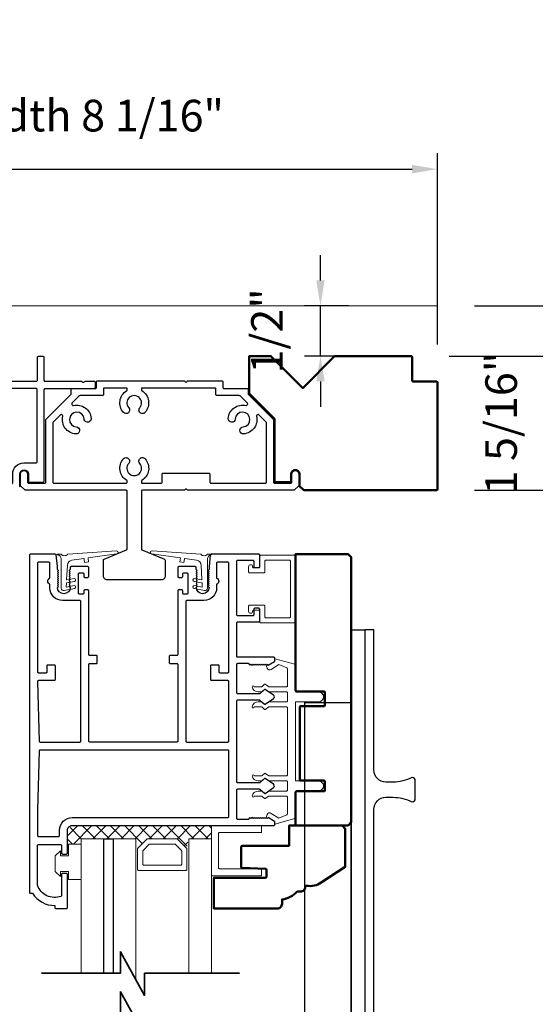
# Model space of a CAD drawing. Extents: x 4418 to 4821, y 4452 to 4517.
# Drawn here: x 4438 to 4443, y 4465 to 4475 of the extents above; entities that cross this region are included whole.
import ezdxf

# ---------------------------------------------------------------- set-up
doc = ezdxf.new("R2010")
doc.units = 0
doc.header["$LTSCALE"] = 250
doc.header["$MEASUREMENT"] = 0
doc.header["$PDMODE"] = 3
doc.header["$PDSIZE"] = -2
doc.linetypes.add('HIDDEN', pattern=[0.375, 0.25, -0.125])
doc.layers.get('0').update_dxf_attribs({"color": 5, "linetype": 'CONTINUOUS', "lineweight": 20})
doc.layers.get('DEFPOINTS').update_dxf_attribs({"color": 2, "linetype": 'CONTINUOUS'})
for name, color, linetype, lineweight in [('1', 1, 'CONTINUOUS', 13), ('15A02$0$DIMENSION', 2, 'CONTINUOUS', 15), ('2', 2, 'CONTINUOUS', 25), ('6', 6, 'CONTINUOUS', 5), ('8', 7, 'CONTINUOUS', 35), ('DIMENSION', 2, 'CONTINUOUS', 20), ('JAMB SEAL', 41, 'CONTINUOUS', 15), ('Visible (ANSI)', 7, 'CONTINUOUS', 50)]:
    doc.layers.add(name, color=color, linetype=linetype, lineweight=lineweight)
for name, color, linetype in [('81020 DOOR PROFILE B', 90, 'CONTINUOUS'), ('Dim', 7, 'CONTINUOUS'), ('Metal', 3, 'CONTINUOUS')]:
    doc.layers.add(name, color=color, linetype=linetype)
doc.styles.add('ROMANS', font='romans')
doc.dimstyles.new('LWDEC', dxfattribs={"dimscale": 3, "dimtxt": 2.5, "dimasz": 2, "dimexe": 1.25, "dimexo": 3, "dimgap": 2, "dimtad": 1, "dimtoh": 1, "dimdec": 0, "dimzin": 11, "dimdsep": 46, "dimtxsty": 'ROMANS', "dimcen": 0, "dimdle": 1.5, "dimazin": 0, "dimtfac": 1, "dimtdec": 0, "dimtix": 1, "dimtmove": 0, "dimatfit": 3, "dimfxl": 0, "dimtzin": 0, "dimarcsym": 0})

# ---------------------------------------------------------------- blocks, each defined once
blk = doc.blocks.new('*D270')
at = {"layer": 'DEFPOINTS', "color": 0}
for p in [(4442.2541, 4471.8392), (4442.4536, 4458.6957), (4448.735, 4458.6957)]:
    blk.add_point(p, dxfattribs=at)
at = {"layer": 'DIMENSION', "color": 0, "linetype": 'ByBlock', "lineweight": -2}
for p, q in [((4442.6291, 4471.8392), (4448.8913, 4471.8392)), ((4448.735, 4471.5892), (4448.735, 4458.9457)), ((4442.8286, 4458.6957), (4448.8913, 4458.6957))]:
    blk.add_line(p, q, dxfattribs=at)
at = {"layer": 'DIMENSION', "color": 0}
for points in [[(4448.6934, 4471.5892), (4448.7767, 4471.5892), (4448.735, 4471.8392)], [(4448.6934, 4458.9457), (4448.7767, 4458.9457), (4448.735, 4458.6957)]]:
    blk.add_solid(points, dxfattribs=at)
at = {"layer": 'DIMENSION', "color": 0, "insert": (4448.247, 4465.2675), "char_height": 0.3125, "attachment_point": 5, "rotation": 90, "style": 'ROMANS'}
blk.add_mtext('R.O. (Rough Opening) ', dxfattribs=at)
blk = doc.blocks.new('*D271')
at = {"layer": 'DEFPOINTS', "color": 0}
for p in [(4442.0034, 4471.3417), (4447.448, 4471.3417), (4442.6313, 4459.1957)]:
    blk.add_point(p, dxfattribs=at)
at = {"layer": 'DIMENSION', "color": 0, "linetype": 'ByBlock', "lineweight": -2}
for p, q in [((4442.3784, 4471.3417), (4447.6043, 4471.3417)), ((4447.448, 4459.4457), (4447.448, 4471.0917)), ((4443.0063, 4459.1957), (4447.6043, 4459.1957))]:
    blk.add_line(p, q, dxfattribs=at)
at = {"layer": 'DIMENSION', "color": 0}
for points in [[(4447.4063, 4471.0917), (4447.4897, 4471.0917), (4447.448, 4471.3417)], [(4447.4063, 4459.4457), (4447.4897, 4459.4457), (4447.448, 4459.1957)]]:
    blk.add_solid(points, dxfattribs=at)
at = {"layer": 'DIMENSION', "color": 0, "insert": (4446.9897, 4465.2687), "char_height": 0.3125, "attachment_point": 5, "rotation": 90, "style": 'ROMANS'}
blk.add_mtext('System Height ', dxfattribs=at)
blk = doc.blocks.new('*D280')
at = {"layer": '2', "color": 0, "linetype": 'ByBlock', "lineweight": -2}
for p, q in [((4434.2159, 4471.7017), (4434.2159, 4473.3445)), ((4442.2634, 4471.4567), (4442.2634, 4473.3445)), ((4434.4659, 4473.1883), (4442.0134, 4473.1883))]:
    blk.add_line(p, q, dxfattribs=at)
at = {"layer": '2', "color": 0}
for points in [[(4434.4659, 4473.23), (4434.4659, 4473.1466), (4434.2159, 4473.1883)], [(4442.0134, 4473.23), (4442.0134, 4473.1466), (4442.2634, 4473.1883)]]:
    blk.add_solid(points, dxfattribs=at)
at = {"layer": 'DEFPOINTS', "color": 0}
for p in [(4442.2634, 4473.1883), (4434.2159, 4471.3267), (4442.2634, 4471.0817)]:
    blk.add_point(p, dxfattribs=at)
at = {"layer": '2', "color": 0, "insert": (4438.2396, 4473.6764), "char_height": 0.3125, "attachment_point": 5, "style": 'ROMANS'}
blk.add_mtext('Head Width 8 1/16"', dxfattribs=at)
blk = doc.blocks.new('break')
at = {"layer": '8'}
blk.add_lwpolyline([(-13.26, 0), (10.54, 0), (10.54, -5.56), (16.64, 5.39), (16.64, 0), (36.41, 0)], dxfattribs=at)
blk = doc.blocks.new('*D275')
at = {"layer": '2', "color": 0, "linetype": 'ByBlock', "lineweight": -2}
for p, q in [((4443.4215, 4471.5917), (4443.4215, 4471.8417)), ((4442.3784, 4471.3417), (4443.5778, 4471.3417)), ((4443.4215, 4470.0167), (4443.4215, 4471.3417)), ((4442.6284, 4470.0167), (4443.5778, 4470.0167)), ((4443.4215, 4469.7667), (4443.4215, 4469.5167))]:
    blk.add_line(p, q, dxfattribs=at)
at = {"layer": '2', "color": 0}
for points in [[(4443.3799, 4471.5917), (4443.4632, 4471.5917), (4443.4215, 4471.3417)], [(4443.3799, 4469.7667), (4443.4632, 4469.7667), (4443.4215, 4470.0167)]]:
    blk.add_solid(points, dxfattribs=at)
at = {"layer": 'DEFPOINTS', "color": 0}
for p in [(4442.0034, 4471.3417), (4443.4215, 4471.3417), (4442.2534, 4470.0167)]:
    blk.add_point(p, dxfattribs=at)
at = {"layer": '2', "color": 0, "insert": (4442.9334, 4470.6792), "char_height": 0.3125, "attachment_point": 5, "rotation": 90, "style": 'ROMANS'}
blk.add_mtext('1 5/16"', dxfattribs=at)
blk = doc.blocks.new('*D345')
at = {"layer": '2', "color": 0, "linetype": 'ByBlock', "lineweight": -2}
for p, q in [((4441.1075, 4472.0897), (4441.1075, 4472.3397)), ((4441.3833, 4471.8397), (4440.9513, 4471.8397)), ((4441.1075, 4471.3417), (4441.1075, 4471.8397)), ((4441.3833, 4471.3417), (4440.9513, 4471.3417)), ((4441.1075, 4471.0917), (4441.1075, 4470.8417))]:
    blk.add_line(p, q, dxfattribs=at)
at = {"layer": '2', "color": 0}
for points in [[(4441.0659, 4472.0897), (4441.1492, 4472.0897), (4441.1075, 4471.8397)], [(4441.0659, 4471.0917), (4441.1492, 4471.0917), (4441.1075, 4471.3417)]]:
    blk.add_solid(points, dxfattribs=at)
at = {"layer": 'DEFPOINTS', "color": 0}
for p in [(4441.1075, 4471.8397), (4441.7583, 4471.8397), (4441.7583, 4471.3417)]:
    blk.add_point(p, dxfattribs=at)
at = {"layer": '2', "color": 0, "insert": (4440.6194, 4471.5907), "char_height": 0.3125, "attachment_point": 5, "rotation": 90, "style": 'ROMANS'}
blk.add_mtext('1/2"', dxfattribs=at)

msp = doc.modelspace()

# ---------------------------------------------------------------- hatches: boundary and pattern name
at = {"layer": '15A02$0$DIMENSION'}
h = msp.add_hatch(dxfattribs=at)
h.set_pattern_fill('ANSI37', color=251, scale=0.7874, angle=180, style=0)
h.set_pattern_definition([(225, (4328.21121, 4760.4255), (0.069596985, -0.069596985), []), (315, (4328.21121, 4760.4255), (0.069596985, 0.069596985), [])])
h.paths.add_polyline_path([(4438.74242, 4466.52126), (4438.60792, 4466.52126), (4438.60792, 4466.65897), (4438.65418, 4466.70523), (4440.03004, 4466.7057), (4440.03004, 4466.57468), (4439.80553, 4466.57468), (4439.78494, 4466.48107), (4439.68718, 4466.57468), (4439.40026, 4466.57468), (4439.29957, 4466.474), (4439.28191, 4466.474), (4439.28191, 4466.57468), (4438.74254, 4466.57468)])

# ---------------------------------------------------------------- linework, layer by layer
at = {"linetype": 'HIDDEN'}
msp.add_line((4442.25258, 4471.83965), (4434.21591, 4471.83965), dxfattribs=at)
for p, q in [((4440.45742, 4468.83133), (4440.49742, 4468.83133)), ((4440.78203, 4467.20634), (4440.78203, 4467.86633))]:
    msp.add_line(p, q)
for centre, radius, start, end in [((4438.15353, 4470.0655), 0.01, 180, 225.000048), ((4440.60465, 4468.26606), 0.024, 116.371431, 121.9719)]:
    msp.add_arc(centre, radius, start, end)
at = {"layer": '1'}
for points in [[(4438.74254, 4465.24596), (4438.74254, 4466.57468), (4438.96695, 4466.57468), (4438.96695, 4465.24596)], [(4439.0575, 4465.24596), (4439.0575, 4466.57468), (4439.28191, 4466.57468), (4439.28191, 4465.1855)], [(4440.03004, 4465.24596), (4440.03004, 4466.57468), (4439.80553, 4466.57468), (4439.80553, 4465.24596)]]:
    msp.add_lwpolyline(points, dxfattribs=at)
for points in [[(4439.40026, 4466.57468, 0.1989124), (4439.39318, 4466.57175), (4439.3025, 4466.48107, 0.1989124), (4439.29957, 4466.474), (4439.29957, 4466.27218, 0.4142136), (4439.30957, 4466.26218), (4439.77787, 4466.26218, 0.4142136), (4439.78787, 4466.27218), (4439.78787, 4466.474, 0.1989124), (4439.78494, 4466.48107), (4439.69426, 4466.57175, 0.1989124), (4439.68718, 4466.57468)], [(4439.42169, 4466.52293, 0.1989124), (4439.41462, 4466.52), (4439.35425, 4466.45963, 0.1989124), (4439.35132, 4466.45256), (4439.35132, 4466.32393, 0.4142136), (4439.36132, 4466.31393), (4439.72612, 4466.31393, 0.4142136), (4439.73612, 4466.32393), (4439.73612, 4466.45256, 0.1989124), (4439.73319, 4466.45963), (4439.67282, 4466.52, 0.1989124), (4439.66575, 4466.52293)]]:
    msp.add_lwpolyline(points, format="xyb", close=True, dxfattribs=at)
at = {"layer": '2'}
msp.add_lwpolyline([(4438.96695, 4465.24596), (4438.96695, 4466.57468), (4439.0575, 4466.57468), (4439.0575, 4465.24596)], dxfattribs=at)
at = {"layer": '6'}
for points in [[(4440.55742, 4469.31633, -0.4142136), (4440.56742, 4469.32633), (4440.80242, 4469.32633, -0.4142136), (4440.81242, 4469.31633), (4440.81242, 4468.76633, -0.4142136), (4440.80242, 4468.75633), (4440.56742, 4468.75633, -0.4142136), (4440.55742, 4468.76633), (4440.55742, 4468.87133, 0.4142136), (4440.54742, 4468.88133), (4440.40742, 4468.88133, 0.4142136), (4440.39742, 4468.87133), (4440.39742, 4468.82133, 1), (4440.43742, 4468.82133, -0.4142136), (4440.44742, 4468.83133), (4440.49742, 4468.83133, -0.4142136), (4440.50742, 4468.82133), (4440.50742, 4468.71633, 0.4142136), (4440.51742, 4468.70633), (4440.85242, 4468.70633, 0.4142136), (4440.86242, 4468.71633), (4440.86242, 4469.36633, 0.4142136), (4440.85242, 4469.37633), (4440.51742, 4469.37633, 0.4142136), (4440.50742, 4469.36633), (4440.50742, 4469.26133, -0.4142136), (4440.49742, 4469.25133), (4440.44742, 4469.25133, -0.4142136), (4440.43742, 4469.26133, 1), (4440.39742, 4469.26133), (4440.39742, 4469.21133, 0.4142136), (4440.40742, 4469.20133), (4440.54742, 4469.20133, 0.4142136), (4440.55742, 4469.21133)], [(4440.03004, 4466.7057), (4440.03004, 4466.21937, 0.4142136), (4440.03996, 4466.20945), (4440.51637, 4466.20945, 0.4142136), (4440.5263, 4466.21937), (4440.5263, 4466.269, 0.4142136), (4440.51637, 4466.27892), (4440.10944, 4466.27892, -0.4142136), (4440.09951, 4466.28885), (4440.09951, 4466.6263, -0.4142136), (4440.10944, 4466.63623), (4440.51637, 4466.63623, 0.4142136), (4440.5263, 4466.64615), (4440.5263, 4466.7057)]]:
    msp.add_lwpolyline(points, format="xyb", close=True, dxfattribs=at)
msp.add_lwpolyline([(4440.78203, 4467.13634, 0.4142136), (4440.77203, 4467.14634), (4440.60056, 4467.14634, -0.146131), (4440.59507, 4467.14797), (4440.56063, 4467.17056, 0.3377979), (4440.55459, 4467.17007), (4440.53187, 4467.149, -0.1891203), (4440.52507, 4467.14634), (4440.49193, 4467.14634, -0.3710199), (4440.43203, 4467.19634, -1), (4440.45203, 4467.19634), (4440.52507, 4467.19634, 0.1891203), (4440.53187, 4467.199), (4440.55459, 4467.22007, -0.3377979), (4440.56063, 4467.22056), (4440.59507, 4467.19797, 0.146131), (4440.60056, 4467.19634), (4440.77203, 4467.19634, 0.4142136), (4440.78203, 4467.20634), (4440.78203, 4467.86633, 0.4142136), (4440.77203, 4467.87633), (4440.59752, 4467.87633), (4440.56118, 4467.85253, -0.3377979), (4440.55514, 4467.85302), (4440.52946, 4467.87633), (4440.45203, 4467.87633, -1), (4440.43203, 4467.87633, -0.3710199), (4440.49193, 4467.92633), (4440.52946, 4467.92633), (4440.55514, 4467.90302, 0.3377979), (4440.56118, 4467.90253), (4440.59752, 4467.92633), (4440.77203, 4467.92633, 0.4142136), (4440.78203, 4467.93633), (4440.78203, 4468.01633, 0.4142136), (4440.77203, 4468.02633), (4440.60056, 4468.02633, -0.146131), (4440.59507, 4468.02797), (4440.56063, 4468.05056, 0.3377979), (4440.55459, 4468.05007), (4440.53187, 4468.029, -0.1891203), (4440.52507, 4468.02633), (4440.49193, 4468.02633, -0.3710199), (4440.43203, 4468.07633, -1), (4440.45203, 4468.07633), (4440.52507, 4468.07633, 0.1891203), (4440.53187, 4468.079), (4440.55459, 4468.10007, -0.3377979), (4440.56063, 4468.10056), (4440.59507, 4468.07797, 0.146131), (4440.60056, 4468.07633), (4440.77203, 4468.07633, 0.4142136), (4440.78203, 4468.08633), (4440.78203, 4468.25217, 0.3624956), (4440.77381, 4468.26201), (4440.69541, 4468.29442), (4440.61925, 4468.247, -0.5093827), (4440.58203, 4468.25805), (4440.57203, 4468.28633), (4440.58203, 4468.29633), (4440.59203, 4468.28633), (4440.65231, 4468.32387, 0.2590379), (4440.65703, 4468.33236), (4440.65703, 4468.35222), (4440.85381, 4468.29829, -0.3624956), (4440.86203, 4468.28845), (4440.86203, 4468.02633), (4441.08703, 4468.02633, -1), (4441.08703, 4467.92633), (4440.86203, 4467.92633), (4440.86203, 4467.14634), (4441.08703, 4467.14634, -1), (4441.08703, 4467.04634), (4440.86203, 4467.04634), (4440.86203, 4466.78422, -0.3624956), (4440.85381, 4466.77438), (4440.65703, 4466.72045), (4440.65703, 4466.74031, 0.2590379), (4440.65231, 4466.7488), (4440.59203, 4466.78634), (4440.58203, 4466.77634), (4440.57203, 4466.78634), (4440.58203, 4466.81462, -0.5093827), (4440.61925, 4466.82567), (4440.69541, 4466.77825), (4440.77381, 4466.81066, 0.3624956), (4440.78203, 4466.8205), (4440.78203, 4466.98634, 0.4142136), (4440.77203, 4466.99634), (4440.59752, 4466.99634), (4440.56118, 4466.97253, -0.3377979), (4440.55514, 4466.97302), (4440.52946, 4466.99634), (4440.45203, 4466.99634, -1), (4440.43203, 4466.99634, -0.3710199), (4440.49193, 4467.04634), (4440.52946, 4467.04634), (4440.55514, 4467.02302, 0.3377979), (4440.56118, 4467.02253), (4440.59752, 4467.04634), (4440.77203, 4467.04634, 0.4142136), (4440.78203, 4467.05634), (4440.78203, 4467.13634), (4440.78203, 4467.05634)], format="xyb", dxfattribs=at)
msp.add_lwpolyline([(4438.53742, 4466.40626), (4438.61742, 4466.40626), (4438.61742, 4466.52126), (4438.74242, 4466.52126), (4438.74242, 4466.17126), (4438.61742, 4466.17126), (4438.61742, 4466.25126), (4438.53742, 4466.25126), (4438.53742, 4466.20126), (4438.48742, 4466.25126), (4438.48742, 4466.40626), (4438.53742, 4466.45626)], close=True, dxfattribs=at)
at = {"layer": '81020 DOOR PROFILE B'}
for points in [[(4440.00614, 4469.26271), (4440.00614, 4469.23456), (4439.9963, 4469.22472), (4440.00614, 4469.21488), (4439.9963, 4469.20504), (4440.00614, 4469.19519), (4439.9963, 4469.18535), (4440.00614, 4469.17551), (4439.9963, 4469.16567), (4440.00614, 4469.15582), (4439.9963, 4469.14598), (4440.00614, 4469.13614), (4439.9963, 4469.1263), (4440.00614, 4469.11645), (4439.9963, 4469.10661), (4440.00614, 4469.09677), (4439.9963, 4469.08693), (4440.00614, 4469.07708), (4439.9963, 4469.06724), (4440.00614, 4469.0574, -1), (4439.88016, 4469.0574), (4439.89, 4469.06724), (4439.88016, 4469.07708), (4439.89, 4469.08693), (4439.88016, 4469.09677), (4439.89, 4469.10661), (4439.88016, 4469.11645), (4439.89, 4469.1263), (4439.88016, 4469.13614), (4439.89, 4469.14598), (4439.88016, 4469.15582), (4439.89, 4469.16567), (4439.88016, 4469.17551), (4439.89, 4469.18535), (4439.88016, 4469.19519), (4439.89, 4469.20504), (4439.88016, 4469.21488), (4439.89, 4469.22472), (4439.88016, 4469.23456), (4439.88016, 4469.25287, 0.4142136), (4439.87032, 4469.26271), (4439.70713, 4469.26271, 0.4142136), (4439.69728, 4469.25287), (4439.69728, 4469.16625, 0.4142136), (4439.70713, 4469.15641), (4439.73646, 4469.15641, 0.4142136), (4439.7463, 4469.16625), (4439.7463, 4469.18987, -0.4142136), (4439.75614, 4469.19972), (4439.78764, 4469.19972, -0.4142136), (4439.79748, 4469.18987), (4439.79748, 4469.00051, -0.4142136), (4439.78764, 4468.99066), (4439.75614, 4468.99066, -0.4142136), (4439.7463, 4469.00051), (4439.7463, 4469.02413, 0.4142136), (4439.73646, 4469.03397), (4439.70713, 4469.03397, 0.4142136), (4439.69728, 4469.02413), (4439.69728, 4468.39421, -0.4142136), (4439.68744, 4468.38436), (4439.62209, 4468.38436, 0.4142136), (4439.61224, 4468.37452), (4439.61224, 4468.31547, 0.4142136), (4439.62209, 4468.30562), (4439.68744, 4468.30562, -0.4142136), (4439.69728, 4468.29578), (4439.69728, 4467.53988, -0.4142136), (4439.68744, 4467.53004), (4438.82721, 4467.53004, -0.4142136), (4438.81736, 4467.53988), (4438.81736, 4468.29578, -0.4142136), (4438.82721, 4468.30562), (4438.89256, 4468.30562, 0.4142136), (4438.9024, 4468.31547), (4438.9024, 4468.37452, 0.4142136), (4438.89256, 4468.38436), (4438.82721, 4468.38436, -0.4142136), (4438.81736, 4468.39421), (4438.81736, 4469.02413, 0.4142136), (4438.80752, 4469.03397), (4438.77819, 4469.03397, 0.4142136), (4438.76835, 4469.02413), (4438.76835, 4469.00051, -0.4142136), (4438.75851, 4468.99066), (4438.72701, 4468.99066, -0.4142136), (4438.71717, 4469.00051), (4438.71717, 4469.18987, -0.4142136), (4438.72701, 4469.19972), (4438.75851, 4469.19972, -0.4142136), (4438.76835, 4469.18987), (4438.76835, 4469.16625, 0.4142136), (4438.77819, 4469.15641), (4438.80752, 4469.15641, 0.4142136), (4438.81736, 4469.16625), (4438.81736, 4469.25287, 0.4142136), (4438.80752, 4469.26271), (4438.64433, 4469.26271, 0.4142136), (4438.63449, 4469.25287), (4438.63449, 4469.23456), (4438.62465, 4469.22472), (4438.63449, 4469.21488), (4438.62465, 4469.20504), (4438.63449, 4469.19519), (4438.62465, 4469.18535), (4438.63449, 4469.17551), (4438.62465, 4469.16567), (4438.63449, 4469.15582), (4438.62465, 4469.14598), (4438.63449, 4469.13614), (4438.62465, 4469.1263), (4438.63449, 4469.11645), (4438.62465, 4469.10661), (4438.63449, 4469.09677), (4438.62465, 4469.08693), (4438.63449, 4469.07708), (4438.62465, 4469.06724), (4438.63449, 4469.0574, -1), (4438.50851, 4469.0574), (4438.51835, 4469.06724), (4438.50851, 4469.07708), (4438.51835, 4469.08693), (4438.50851, 4469.09677), (4438.51835, 4469.10661), (4438.50851, 4469.11645), (4438.51835, 4469.1263), (4438.50851, 4469.13614), (4438.51835, 4469.14598), (4438.50851, 4469.15582), (4438.51835, 4469.16567), (4438.50851, 4469.17551), (4438.51835, 4469.18535), (4438.50851, 4469.19519), (4438.51835, 4469.20504), (4438.50851, 4469.21488), (4438.51835, 4469.22472), (4438.50851, 4469.23456), (4438.50851, 4469.26271), (4438.49685, 4469.37748, 0.3848656), (4438.48706, 4469.38633), (4438.24276, 4469.38633, 0.4142136), (4438.23292, 4469.37649), (4438.23292, 4466.04579, 0.4142136), (4438.24276, 4466.03594), (4438.26308, 4466.03594, 0.260412), (4438.48193, 4465.91587), (4438.48193, 4465.89618, 0.4142136), (4438.49177, 4465.88634), (4438.59807, 4465.88634, 0.4142136), (4438.60792, 4465.89618), (4438.60792, 4466.22295, 0.4142136), (4438.59807, 4466.23279), (4438.5587, 4466.23279, 0.4142136), (4438.54886, 4466.22295), (4438.54886, 4466.01521, -0.3121005), (4438.54249, 4466.006, -0.4241673), (4438.31218, 4466.11488, -0.0818945), (4438.31166, 4466.11804), (4438.31166, 4466.50838, -0.4142136), (4438.3215, 4466.51823), (4438.53902, 4466.51823, -0.4142136), (4438.54886, 4466.50838), (4438.54886, 4466.43358, 0.4142136), (4438.5587, 4466.42374), (4438.59807, 4466.42374, 0.4142136), (4438.60792, 4466.43358), (4438.60792, 4466.65897, -0.4142136), (4438.65418, 4466.70523), (4440.64709, 4466.70523, 0.4142136), (4440.65693, 4466.71508), (4440.65693, 4466.73791, 0.2586176), (4440.6523, 4466.74625), (4440.59193, 4466.78397), (4440.58187, 4466.77413), (4440.57181, 4466.78397), (4440.56175, 4466.77413), (4440.55169, 4466.78397), (4440.54163, 4466.77413), (4440.53157, 4466.78397), (4440.5215, 4466.77413), (4440.51144, 4466.78397), (4440.50138, 4466.77413), (4440.49132, 4466.78397), (4440.48126, 4466.77413), (4440.4712, 4466.78397), (4440.46114, 4466.77413), (4440.45108, 4466.78397), (4440.44101, 4466.77413), (4440.43095, 4466.78397), (4440.42089, 4466.77413), (4440.41083, 4466.78397), (4440.39157, 4466.76429), (4440.29157, 4466.76429, -0.4142136), (4440.28173, 4466.77413), (4440.28173, 4467.05701, -0.4142136), (4440.29157, 4467.06685), (4440.50124, 4467.06685, -0.1808295), (4440.5077, 4467.06443), (4440.55449, 4467.02376, 0.3394543), (4440.56047, 4467.0234), (4440.64447, 4467.08006, 0.5317094), (4440.64447, 4467.11269), (4440.56047, 4467.16935, 0.3394543), (4440.55449, 4467.16899), (4440.5077, 4467.12832, -0.1808295), (4440.50124, 4467.1259), (4440.29157, 4467.1259, -0.4142136), (4440.28173, 4467.13575), (4440.28173, 4467.93614, -0.4142136), (4440.29157, 4467.94598), (4440.50124, 4467.94598, -0.1808295), (4440.5077, 4467.94357), (4440.55449, 4467.9029, 0.3394543), (4440.56047, 4467.90253), (4440.64447, 4467.95919, 0.5317094), (4440.64447, 4467.99183), (4440.56047, 4468.04849, 0.3394543), (4440.55449, 4468.04812), (4440.5077, 4468.00745, -0.1808295), (4440.50124, 4468.00503), (4440.29157, 4468.00503, -0.4142136), (4440.28173, 4468.01488), (4440.28173, 4468.29775, -0.4142136), (4440.29157, 4468.30759), (4440.39157, 4468.30759), (4440.41083, 4468.28791), (4440.42089, 4468.29775), (4440.43095, 4468.28791), (4440.44101, 4468.29775), (4440.45108, 4468.28791), (4440.46114, 4468.29775), (4440.4712, 4468.28791), (4440.48126, 4468.29775), (4440.49132, 4468.28791), (4440.50138, 4468.29775), (4440.51144, 4468.28791), (4440.5215, 4468.29775), (4440.53157, 4468.28791), (4440.54163, 4468.29775), (4440.55169, 4468.28791), (4440.56175, 4468.29775), (4440.57181, 4468.28791), (4440.58187, 4468.29775), (4440.59193, 4468.28791), (4440.6523, 4468.32563, 0.2586176), (4440.65693, 4468.33398), (4440.65693, 4468.35681, 0.4142136), (4440.64709, 4468.36665), (4440.29157, 4468.36665, -0.4142136), (4440.28173, 4468.37649), (4440.28173, 4468.7072, -0.4142136), (4440.29157, 4468.71704), (4440.49709, 4468.71704, 0.4142136), (4440.50693, 4468.72688), (4440.50693, 4468.84106, 0.4142136), (4440.49709, 4468.8509), (4440.45772, 4468.8509, 0.4142136), (4440.44787, 4468.84106), (4440.44787, 4468.78594, -0.4142136), (4440.43803, 4468.7761), (4440.29157, 4468.7761, -0.4142136), (4440.28173, 4468.78594), (4440.28173, 4469.31743, -0.4142136), (4440.29157, 4469.32728), (4440.43803, 4469.32728, -0.4142136), (4440.44787, 4469.31743), (4440.44787, 4469.26232, 0.4142136), (4440.45772, 4469.25247), (4440.49709, 4469.25247, 0.4142136), (4440.50693, 4469.26232), (4440.50693, 4469.37649, 0.4142136), (4440.49709, 4469.38633), (4440.02759, 4469.38633, 0.3848656), (4440.0178, 4469.37748)], [(4438.73862, 4468.91783, 0.4142136), (4438.72878, 4468.92767), (4438.5587, 4468.92767, -0.4142136), (4438.4337, 4469.05267), (4438.4337, 4469.08834, -0.6833034), (4438.4337, 4469.14889), (4438.4337, 4469.29775, 0.4142136), (4438.42386, 4469.30759), (4438.3215, 4469.30759, 0.4142136), (4438.31166, 4469.29775), (4438.31166, 4468.22492, 0.4142136), (4438.3215, 4468.21507), (4438.3963, 4468.21507, 0.4142136), (4438.40615, 4468.22492), (4438.40615, 4468.28397, -0.4142136), (4438.41599, 4468.29381), (4438.47504, 4468.29381, -0.4142136), (4438.48489, 4468.28397), (4438.48489, 4468.14618, -0.4142136), (4438.47504, 4468.13633), (4438.3215, 4468.13633, 0.4219024), (4438.31166, 4468.12623), (4438.32702, 4467.53962, 0.4065663), (4438.33686, 4467.53004), (4438.72878, 4467.53004, 0.4142136), (4438.73862, 4467.53988)], [(4440.20299, 4468.12649, 0.4142136), (4440.19315, 4468.13633), (4440.03409, 4468.13633, -0.4142136), (4440.02425, 4468.14618), (4440.02425, 4468.28397, -0.4142136), (4440.03409, 4468.29381), (4440.09315, 4468.29381, -0.4142136), (4440.10299, 4468.28397), (4440.10299, 4468.22492, 0.4142136), (4440.11283, 4468.21507), (4440.19315, 4468.21507, 0.4142136), (4440.20299, 4468.22492), (4440.20299, 4469.29775, 0.4142136), (4440.19315, 4469.30759), (4440.09079, 4469.30759, 0.4142136), (4440.08094, 4469.29775), (4440.08094, 4469.14889, -0.6833034), (4440.08094, 4469.08834), (4440.08094, 4469.05267, -0.4142136), (4439.95595, 4468.92767), (4439.78587, 4468.92767, 0.4142136), (4439.77602, 4468.91783), (4439.77602, 4467.53988, 0.4142136), (4439.78587, 4467.53004), (4440.19315, 4467.53004, 0.4142136), (4440.20299, 4467.53988)], [(4440.20299, 4467.44145, 0.4142136), (4440.19315, 4467.4513), (4438.33686, 4467.4513, 0.4065663), (4438.32702, 4467.44171), (4438.3117, 4466.8566, 0.0065451), (4438.31166, 4466.85333), (4438.31166, 4466.60681, 0.4142136), (4438.3215, 4466.59697), (4438.51933, 4466.59697, 0.4142136), (4438.52918, 4466.60681), (4438.52918, 4466.65897, -0.4142136), (4438.65418, 4466.78397), (4440.19315, 4466.78397, 0.4142136), (4440.20299, 4466.79382)]]:
    msp.add_lwpolyline(points, format="xyb", close=True, dxfattribs=at)
at = {"layer": 'Dim'}
for points in [[(4441.41202, 4460.70185), (4441.41202, 4468.63934), (4441.54452, 4468.63934), (4441.54452, 4460.70185)], [(4441.41202, 4467.91934), (4441.41202, 4460.70185), (4440.95203, 4460.70185), (4440.95203, 4467.91934)]]:
    msp.add_lwpolyline(points, close=True, dxfattribs=at)
msp.add_lwpolyline([(4442.04452, 4467.14934, 0.4142136), (4442.01452, 4467.17934), (4442.01202, 4467.17934, -0.1201072), (4441.82327, 4467.13434), (4441.75452, 4467.13434, -0.4142136), (4441.63452, 4467.25434), (4441.63452, 4468.63934), (4441.54452, 4468.63934), (4441.54452, 4460.70185), (4441.63452, 4460.70185), (4441.63452, 4466.86434, -0.4142136), (4441.75452, 4466.98434), (4441.82327, 4466.98434, -0.1201072), (4442.01202, 4466.93934), (4442.01452, 4466.93934, 0.4142136), (4442.04452, 4466.96934), (4442.04452, 4467.14934)], format="xyb", dxfattribs=at)
at = {"layer": 'JAMB SEAL'}
for points in [[(4438.59498, 4469.06288, 0.4901959), (4438.59736, 4469.0608), (4438.67276, 4469.07551, -0.8661433), (4438.67704, 4469.04577), (4438.57425, 4469.02572, -0.4728476), (4438.54451, 4469.05031), (4438.54451, 4469.33896, 0.3984584), (4438.50724, 4469.3783, -0.8787566), (4438.50748, 4469.38494), (4438.54451, 4469.38494, 0.4650486), (4438.60951, 4469.38494), (4439.09133, 4469.4174, -1.0696473), (4439.09334, 4469.38754), (4438.81284, 4469.34833, 0.4142136), (4438.81114, 4469.34607), (4438.8164, 4469.30843), (4438.77679, 4469.3029), (4438.77153, 4469.34053, 0.4142136), (4438.76927, 4469.34223), (4438.65084, 4469.32568, 0.3705211), (4438.60776, 4469.27679), (4438.59925, 4469.13437, 0.4901959), (4438.60163, 4469.13228), (4438.67276, 4469.14616, -0.8661433), (4438.67704, 4469.11643), (4438.59877, 4469.10116, 0.3421055), (4438.59716, 4469.09932)], [(4439.93992, 4469.06288, -0.4901959), (4439.93754, 4469.0608), (4439.86215, 4469.07551, 0.8661433), (4439.85786, 4469.04577), (4439.96065, 4469.02572, 0.4728476), (4439.99039, 4469.05031), (4439.99039, 4469.33896, -0.3984584), (4440.02767, 4469.3783, 0.8787566), (4440.02742, 4469.38494), (4439.99039, 4469.38494, -0.4650486), (4439.92539, 4469.38494), (4439.44357, 4469.4174, 1.0696473), (4439.44156, 4469.38754), (4439.72206, 4469.34833, -0.4142136), (4439.72376, 4469.34607), (4439.7185, 4469.30843), (4439.75812, 4469.3029), (4439.76338, 4469.34053, -0.4142136), (4439.76563, 4469.34223), (4439.88407, 4469.32568, -0.3705211), (4439.92714, 4469.27679), (4439.93565, 4469.13437, -0.4901959), (4439.93327, 4469.13228), (4439.86215, 4469.14616, 0.8661433), (4439.85786, 4469.11643), (4439.93613, 4469.10116, -0.3421055), (4439.93774, 4469.09932)]]:
    msp.add_lwpolyline(points, format="xyb", close=True, dxfattribs=at)
at = {"layer": 'Metal'}
for points in [[(4438.1331, 4470.05093, 0.198909), (4438.13603, 4470.058), (4438.13603, 4470.17667, -1), (4438.22103, 4470.17667), (4438.22103, 4470.11167, 0.4142136), (4438.23603, 4470.09667), (4438.36353, 4470.09667, 0.4142136), (4438.37853, 4470.11167), (4438.37853, 4471.01166, -0.4142136), (4438.38853, 4471.02166), (4438.86853, 4471.02166, 0.4142136), (4438.88353, 4471.03666), (4438.88353, 4471.08166, 0.4142136), (4438.87353, 4471.09166), (4438.78267, 4471.09166, 0.1989124), (4438.7756, 4471.08874), (4438.7706, 4471.08374, -0.4142136), (4438.75646, 4471.08374), (4438.75146, 4471.08874, 0.1989124), (4438.74439, 4471.09166), (4438.38853, 4471.09166, -0.4142136), (4438.37853, 4471.10166), (4438.37853, 4471.32666, 0.4142136), (4438.36853, 4471.33666), (4438.31853, 4471.33666, 0.4142136), (4438.30853, 4471.32666), (4438.30853, 4471.10166, -0.4142136), (4438.29853, 4471.09166), (4437.61277, 4471.09166, 0.1989124)], [(4439.79797, 4471.09666), (4440.13385, 4471.09666, -0.4142136), (4440.14385, 4471.08666), (4440.14385, 4471.03166, 0.4142136), (4440.15385, 4471.02166), (4440.38385, 4471.02166, -0.4142136), (4440.39385, 4471.01166), (4440.39385, 4470.97081, 0.1989124), (4440.39678, 4470.96374), (4440.64092, 4470.71959, -0.1989124), (4440.64385, 4470.71252), (4440.64385, 4470.09667, 0.4142136), (4440.65385, 4470.08667), (4440.81385, 4470.08667, 0.4142136), (4440.82385, 4470.09667), (4440.82385, 4470.17667, -1), (4440.89385, 4470.17667), (4440.89385, 4470.0655, -0.1989126), (4440.89092, 4470.05843), (4440.85209, 4470.0196, -0.1989124), (4440.84502, 4470.01667), (4439.79799, 4470.01667, -0.1989124), (4439.79092, 4470.0196), (4439.78592, 4470.0246, 0.4142136), (4439.77178, 4470.0246), (4439.76678, 4470.0196, -0.1989124), (4439.75971, 4470.01667), (4439.34745, 4470.01667, 0.4142136), (4439.33745, 4470.00667), (4439.33745, 4469.43676, 0.3033467), (4439.34362, 4469.42752), (4439.56628, 4469.3353, -0.3033467), (4439.57245, 4469.32606), (4439.57245, 4469.16917, -0.4142136), (4439.53495, 4469.13167), (4438.99995, 4469.13167, -0.4142136), (4438.96245, 4469.16917), (4438.96245, 4469.32606, -0.3033467), (4438.96863, 4469.3353), (4439.19128, 4469.42752, 0.3033467), (4439.19745, 4469.43676), (4439.19745, 4470.00667, 0.4142136), (4439.18745, 4470.01667), (4438.19236, 4470.01667, -0.1989124), (4438.18529, 4470.0196), (4438.14646, 4470.05843, -0.1989124), (4438.14353, 4470.0655), (4438.14353, 4470.17667, -1), (4438.21353, 4470.17667), (4438.21353, 4470.09667, 0.4142136), (4438.22353, 4470.08667), (4438.38353, 4470.08667, 0.4142136), (4438.39353, 4470.09667), (4438.39353, 4470.71252, -0.1989124), (4438.39646, 4470.71959), (4438.6406, 4470.96374, 0.1989124), (4438.64353, 4470.97081), (4438.64353, 4471.01166, -0.4142136), (4438.65353, 4471.02166), (4438.88353, 4471.02166, 0.4142136), (4438.89353, 4471.03166), (4438.89353, 4471.08666, -0.4142136), (4438.90353, 4471.09666), (4439.75971, 4471.09666, -0.1989124), (4439.76678, 4471.09374), (4439.77178, 4471.08874, 0.4142136), (4439.78592, 4471.08874), (4439.79092, 4471.09374, -0.1989124), (4439.79799, 4471.09666)]]:
    msp.add_lwpolyline(points, format="xyb", dxfattribs=at)
for points in [[(4436.87873, 4471.01166), (4436.87873, 4470.29667, 0.4142136), (4436.88873, 4470.28667), (4437.01123, 4470.28667, -0.4142136), (4437.12123, 4470.17667), (4437.12123, 4470.09167, 0.4142136), (4437.13123, 4470.08167), (4438.05603, 4470.08167, 0.4142136), (4438.06603, 4470.09167), (4438.06603, 4470.17667, -0.4142136), (4438.17603, 4470.28667), (4438.29853, 4470.28667, 0.4142136), (4438.30853, 4470.29667), (4438.30853, 4471.01166, 0.4142136), (4438.29853, 4471.02166), (4436.88873, 4471.02166, 0.4142136)], [(4438.96353, 4471.01666), (4438.96353, 4470.96166, -0.4142136), (4438.95353, 4470.95166), (4438.73167, 4470.95166, 0.1989124), (4438.7246, 4470.94874), (4438.6521, 4470.87624, 0.4142136), (4438.6521, 4470.86209), (4438.65744, 4470.85675, 0.2602911), (4438.66683, 4470.85409, -0.460665), (4438.84183, 4470.72644, -1), (4438.77203, 4470.72104, 2.1833555), (4438.69468, 4470.64312, -1), (4438.68979, 4470.57329, -0.4628597), (4438.56111, 4470.74837, 0.2602911), (4438.55845, 4470.75775), (4438.5531, 4470.7631, 0.4142136), (4438.53896, 4470.7631), (4438.46646, 4470.6906, 0.1989124), (4438.46353, 4470.68353), (4438.46353, 4470.09667, 0.4142136), (4438.47353, 4470.08667), (4439.18745, 4470.08667, 0.4142136), (4439.19745, 4470.09667), (4439.19745, 4470.10423, 0.2602911), (4439.1927, 4470.11274, -0.460665), (4439.15922, 4470.32675, -1), (4439.21238, 4470.28122, 2.1833555), (4439.32218, 4470.28161, -1), (4439.37501, 4470.32753, -0.4628597), (4439.34221, 4470.11274, 0.2602911), (4439.33745, 4470.10423), (4439.33745, 4470.09667, 0.4142136), (4439.34745, 4470.08667), (4439.53385, 4470.08667, 0.4142136), (4439.54385, 4470.09667), (4439.54385, 4470.17667, -0.4142136), (4439.55385, 4470.18667), (4440.00385, 4470.18667, -0.4142136), (4440.01385, 4470.17667), (4440.01385, 4470.09667, 0.4142136), (4440.02385, 4470.08667), (4440.56385, 4470.08667, 0.4142136), (4440.57385, 4470.09667), (4440.57385, 4470.68353, 0.1989124), (4440.57092, 4470.6906), (4440.49842, 4470.7631, 0.4142136), (4440.48428, 4470.7631), (4440.47893, 4470.75775, 0.2602911), (4440.47627, 4470.74837, -0.460665), (4440.34862, 4470.57337, -1), (4440.34322, 4470.64316, 2.1833555), (4440.26531, 4470.72051, -1), (4440.19548, 4470.72541, -0.4628597), (4440.37055, 4470.85409, 0.2602911), (4440.37994, 4470.85675), (4440.38528, 4470.86209, 0.4142136), (4440.38528, 4470.87624), (4440.31278, 4470.94874, 0.1989124), (4440.30571, 4470.95166), (4440.08385, 4470.95166, -0.4142136), (4440.07385, 4470.96166), (4440.07385, 4471.01666, 0.4142136), (4440.06385, 4471.02666), (4439.34745, 4471.02666, 0.4142136), (4439.33745, 4471.01666), (4439.33745, 4471.0091, 0.2602911), (4439.34221, 4471.00059, -0.460665), (4439.37569, 4470.78658, -1), (4439.32252, 4470.83211, 2.1833555), (4439.21273, 4470.83172, -1), (4439.15989, 4470.7858, -0.4628597), (4439.1927, 4471.00059, 0.2602911), (4439.19745, 4471.0091), (4439.19745, 4471.01666, 0.4142136), (4439.18745, 4471.02666), (4438.97353, 4471.02666, 0.4142136)]]:
    msp.add_lwpolyline(points, format="xyb", close=True, dxfattribs=at)
at = {"layer": 'Visible (ANSI)'}
msp.add_lwpolyline([(4440.90178, 4470.05843), (4440.94061, 4470.0196, 0.1989124), (4440.94768, 4470.01667), (4442.25338, 4470.01667, 0.4142136), (4442.26338, 4470.02667), (4442.26338, 4471.08166, 0.4142136), (4442.25338, 4471.09166), (4442.02339, 4471.09166, -0.4142136), (4442.01339, 4471.10166), (4442.01339, 4471.33166, 0.4142136), (4442.00339, 4471.34166), (4441.2477, 4471.34166), (4440.93255, 4471.02652), (4440.6174, 4471.34166), (4440.40385, 4471.34166), (4440.40385, 4470.97081), (4440.65385, 4470.72081), (4440.65385, 4470.10667, 0.4142136), (4440.66385, 4470.09667), (4440.80885, 4470.09667, 0.4142136), (4440.81885, 4470.10667), (4440.81885, 4470.17667, -1), (4440.89885, 4470.17667), (4440.89885, 4470.0655, 0.1989126), (4440.90178, 4470.05843)], format="xyb", dxfattribs=at)
for points in [[(4440.87187, 4468.02883), (4441.14218, 4468.02883, -0.4142136), (4441.15203, 4468.01899), (4441.15203, 4467.89368, -0.4142136), (4441.14218, 4467.88383), (4440.91187, 4467.88383, 0.4142136), (4440.90203, 4467.87399), (4440.90203, 4467.15868, 0.4142136), (4440.91187, 4467.14884), (4441.14218, 4467.14884, -0.4142136), (4441.15203, 4467.13899), (4441.15203, 4467.05368, -0.4142136), (4441.14218, 4467.04384), (4440.87187, 4467.04384, 0.4142136), (4440.86203, 4467.03399), (4440.86203, 4466.78422), (4440.86203, 4466.70634), (4441.38072, 4466.70634), (4441.41202, 4466.73764), (4441.41202, 4469.35503), (4441.38072, 4469.38633), (4440.86203, 4469.38633), (4440.86203, 4468.03868, 0.4142136)], [(4441.11554, 4466.14271), (4441.35258, 4466.29665), (4441.35258, 4466.6744), (4441.32128, 4466.7057), (4440.79786, 4466.7057), (4440.79786, 4466.5057), (4440.33487, 4466.5057, 0.4142136), (4440.32502, 4466.49586), (4440.32502, 4466.29605, 0.4040262), (4440.33452, 4466.28621), (4440.56552, 4466.27815, -0.4040262), (4440.57502, 4466.26831), (4440.57502, 4466.19988, -0.4142136), (4440.56518, 4466.19004), (4440.05508, 4466.19004), (4440.05508, 4465.88571), (4440.68067, 4465.88571, 0.4142136), (4440.72752, 4465.93256), (4440.72752, 4465.97578, 0.1758699), (4440.87752, 4466.05256), (4440.91006, 4466.05256, 0.4142136), (4440.95691, 4466.09941), (4440.95691, 4466.11082), (4440.96966, 4466.11082, 0.1936563)]]:
    msp.add_lwpolyline(points, format="xyb", close=True, dxfattribs=at)

# ---------------------------------------------------------------- block references
at = {"layer": '2', "xscale": -0.03937, "yscale": 0.03937, "zscale": 0.03937}
for p in [(4439.78498, 4465.24596), (4439.78498, 4464.85226)]:
    msp.add_blockref('break', p, dxfattribs=at)

# ---------------------------------------------------------------- dimensions: what is measured, and where the dimension line sits
at = {"layer": '2'}
dim = msp.add_linear_dim(base=(4442.26338, 4473.18829), p1=(4434.21591, 4471.32666), p2=(4442.26338, 4471.08166), text='Head Width <>', dimstyle='LWDEC', override={"dimscale": 0.125, "dimdec": 4, "dimlunit": 5, "dimpost": '"', "dimtdec": 4, "dimfrac": 2, "dimarcsym": 1}, dxfattribs=at)
dim.commit()
dim.dimension.update_dxf_attribs({"geometry": '*D280', "text_midpoint": (4438.23965, 4473.67639)})
for base, p1, p2, picture, middle in [((4441.10753, 4471.83965), (4441.75832, 4471.34166), (4441.75832, 4471.83965), '*D345', (4440.61943, 4471.59066)), ((4443.42152, 4471.34166), (4442.25338, 4470.01667), (4442.00339, 4471.34166), '*D275', (4442.93343, 4470.67916))]:
    dim = msp.add_linear_dim(base=base, p1=p1, p2=p2, angle=90, dimstyle='LWDEC', override={"dimscale": 0.125, "dimdec": 4, "dimlunit": 5, "dimpost": '"', "dimtdec": 4, "dimfrac": 2, "dimarcsym": 1}, dxfattribs=at)
    dim.commit()
    dim.dimension.update_dxf_attribs({"geometry": picture, "text_midpoint": middle})
at = {"layer": 'DIMENSION'}
for base, p1, p2, text, picture, middle in [((4448.73505, 4458.69575), (4442.25414, 4471.83918), (4442.45358, 4458.69575), 'R.O. (Rough Opening) ', '*D270', (4448.73505, 4465.26747)), ((4447.44801, 4471.34166), (4442.63135, 4459.19566), (4442.00339, 4471.34166), 'System Height ', '*D271', (4447.44801, 4465.26866))]:
    dim = msp.add_linear_dim(base=base, p1=p1, p2=p2, angle=90, text=text, dimstyle='LWDEC', override={"dimscale": 0.125, "dimdec": 4, "dimlunit": 5, "dimpost": '"', "dimtdec": 4, "dimfrac": 2, "dimarcsym": 1}, dxfattribs=at)
    dim.commit()
    dim.dimension.update_dxf_attribs({"geometry": picture, "text_midpoint": middle, "dimtype": 160})

doc.saveas('drawing.dxf')
